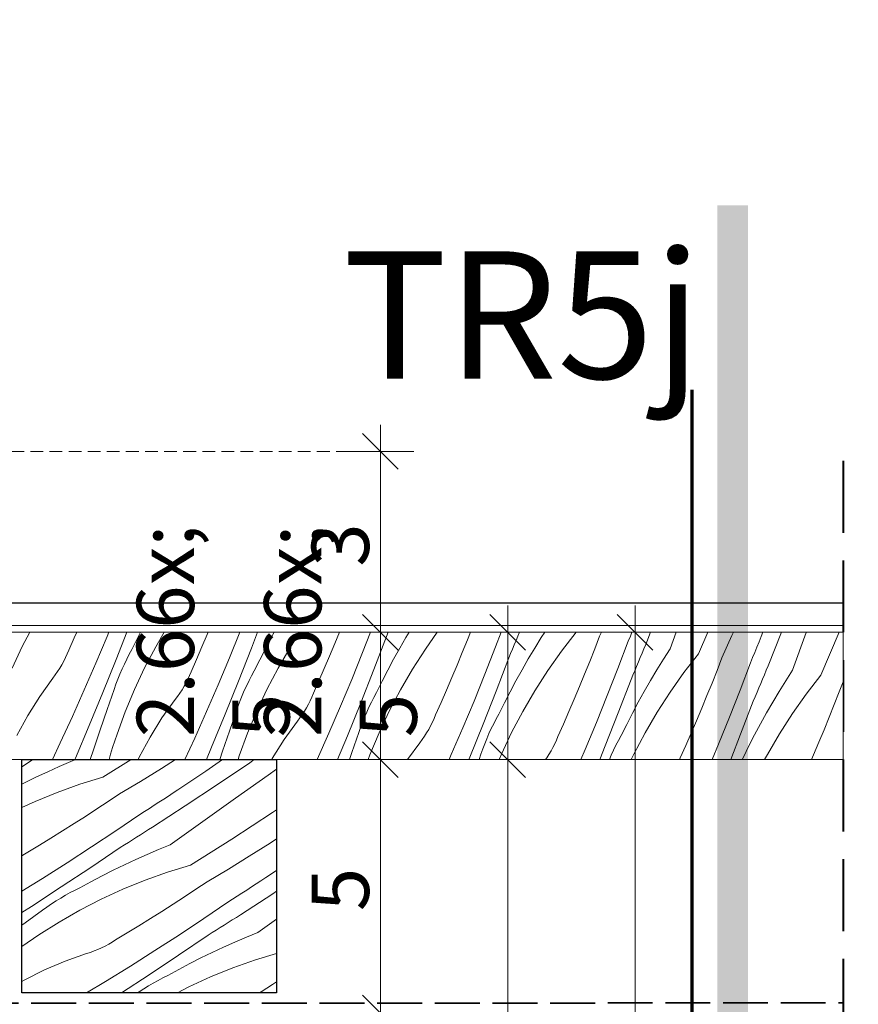
# Model space of a CAD drawing. Units: millimetres. Extents: x -1184 to 1304, y -422 to 3214.
# Drawn here: x 884 to 1048, y 83 to 276 of the extents above; entities that cross this region are included whole.
import ezdxf

# ---------------------------------------------------------------- set-up
doc = ezdxf.new("R2010")
doc.units = ezdxf.units.MM
doc.header["$MEASUREMENT"] = 0
for name, pattern in [('szag', [11.319445, 8.819445, -2.5]), ('Takart vonal', [19.561111, 14.111111, -5.45]), ('Takart vonal_02', [3.75, 2.5, -1.25]), ('Wipeout_Contour', [1000, 0, -1000])]:
    doc.linetypes.add(name, pattern=pattern)
for name, color, linetype, lineweight in [('0_Toll_száma__1', 7, 'Continuous', 5), ('0_Toll_száma__10', 7, 'Continuous', 70), ('0_Toll_száma__101', 253, 'Continuous', 5), ('0_Toll_száma__2', 7, 'Continuous', 13), ('0_Toll_száma__4', 7, 'Continuous', 20), ('0_Toll_száma__6', 7, 'Continuous', 30), ('0_Toll_száma__7', 7, 'Continuous', 35), ('0_Toll_száma__8', 7, 'Continuous', 40)]:
    doc.layers.add(name, color=color, linetype=linetype, lineweight=lineweight)
doc.layers.add('0_Toll_száma__21', color=7, linetype='Continuous', lineweight=5, true_color=0x3a3a3a)
doc.styles.add('ELKÉSZÜLT_STÍLUS_1', font='txt')
doc.styles.add('ELKÉSZÜLT_STÍLUS_2', font='txt')
doc.linetypes.add('Cikk-cakk', pattern='A,0,[1,GLU_ZWC_VB_ÁF GLU tetősíkablak fémlemez héjazatú vasbeton trapézfödémben1.Shx,S=0.047619,R=0,X=0,Y=-0.0015],-6,0', length=6)
doc.dimstyles.new('ELKÉSZÜLT_STÍLUS__4', dxfattribs={"dimtxt": 11.25, "dimasz": 6.65, "dimexe": 0.18, "dimexo": 0, "dimgap": 0.09, "dimtad": 1, "dimlfac": 0.001, "dimzin": 0, "dimdsep": 46, "dimtxsty": 'ELKÉSZÜLT_STÍLUS_1', "dimblk": 'ARROWHEAD_6', "dimblk1": 'ARROWHEAD_6', "dimblk2": 'ARROWHEAD_6', "dimcen": 0.09, "dimclrd": 7, "dimclre": 7, "dimclrt": 7, "dimadec": 0, "dimazin": 0, "dimtfac": 1, "dimtdec": 4, "dimtmove": 0, "dimatfit": 3, "dimfxl": 1, "dimtolj": 1, "dimtzin": 0, "dimarcsym": 0})
doc.dimstyles.new('ELKÉSZÜLT_STÍLUS__9', dxfattribs={"dimtxt": 8, "dimasz": 6.65, "dimexe": 0.18, "dimexo": 0, "dimgap": 0.09, "dimtad": 1, "dimlfac": 0.001, "dimzin": 0, "dimdsep": 46, "dimtxsty": 'ELKÉSZÜLT_STÍLUS_2', "dimblk": 'ARROWHEAD_6', "dimblk1": 'ARROWHEAD_6', "dimblk2": 'ARROWHEAD_6', "dimcen": 0.09, "dimclrd": 7, "dimclre": 7, "dimclrt": 7, "dimadec": 0, "dimazin": 0, "dimtfac": 1, "dimtdec": 4, "dimtmove": 2, "dimatfit": 3, "dimfxl": 1, "dimtolj": 1, "dimtzin": 0, "dimarcsym": 0})

# ---------------------------------------------------------------- blocks, each defined once
blk = doc.blocks.new('*X116')
at = {"layer": '0_Toll_száma__21', "linetype": 'Continuous'}
for p, q in [((885.53, 155.62), (884.07, 152.85)), ((894.27, 154.53), (894.74, 155.62)), ((898.51, 149.54), (900.72, 154.82)), ((900.72, 154.82), (901.05, 155.62)), ((902.48, 150.25), (904.59, 155.62)), ((907.27, 155.62), (906.67, 154.45)), ((911.93, 155.62), (910.28, 152.78)), ((919.34, 152.74), (920.39, 155.19)), ((920.39, 155.19), (920.57, 155.62)), ((924.73, 150.58), (926.77, 155.62)), ((929.05, 152.52), (930.24, 155.62)), ((933.55, 155.62), (932.96, 154.57)), ((938.6, 155.62), (936.66, 152.61)), ((945.44, 153.41), (946.34, 155.62)), ((950.89, 151.65), (952.44, 155.62)), ((953.06, 148.28), (955.56, 154.81)), ((955.56, 154.81), (955.9, 155.62)), ((960, 155.62), (959.39, 154.61)), ((965.55, 155.62), (963.22, 152.33)), ((971.46, 154.12), (972.05, 155.62)), ((976.99, 152.74), (978.07, 155.62)), ((981.03, 154.02), (981.39, 154.89)), ((981.39, 154.89), (981.69, 155.62)), ((986.64, 155.62), (985.96, 154.57)), ((992.82, 155.62), (989.96, 151.94)), ((996.45, 152.36), (997.41, 154.85)), ((997.41, 154.85), (997.76, 155.62)), ((1003.02, 153.86), (1003.45, 154.88)), ((1003.45, 154.88), (1003.75, 155.62)), ((1006.47, 153.25), (1007.43, 155.62)), ((1011.3, 152.4), (1012.45, 155.62)), ((1016.86, 151.42), (1018.65, 155.62)), ((1021.43, 150.61), (1023.41, 155.02)), ((1023.41, 155.02), (1023.68, 155.62)), ((1028.72, 153.73), (1029.14, 154.76)), ((1029.14, 154.76), (1029.48, 155.62)), ((1030.49, 149.02), (1033.16, 155.62)), ((1035.32, 148.17), (1037.96, 155.58)), ((1037.96, 155.58), (1037.97, 155.62)), ((1040.88, 147.19), (1044.46, 155.62)), ((884.07, 152.85), (882.07, 148.59)), ((893.18, 152.09), (894.27, 154.53)), ((906.67, 154.45), (905.59, 152.25)), ((932.96, 154.57), (931.81, 152.4)), ((944.41, 150.96), (945.44, 153.41)), ((959.39, 154.61), (958.17, 152.48)), ((970.46, 151.64), (971.46, 154.12)), ((980.3, 152.3), (980.66, 153.16)), ((980.66, 153.16), (981.03, 154.02)), ((985.96, 154.57), (984.67, 152.48)), ((1001, 148.51), (1003.02, 153.86)), ((1006.12, 152.38), (1006.47, 153.25)), ((1028.31, 152.71), (1028.72, 153.73)), ((892.55, 150.65), (892.88, 151.37)), ((892.88, 151.37), (893.18, 152.09)), ((904.58, 150.35), (905.07, 151.31)), ((905.07, 151.31), (905.59, 152.25)), ((910.28, 152.78), (908.09, 148.62)), ((918.28, 150.3), (919.34, 152.74)), ((926.5, 146.02), (929.05, 152.52)), ((931.81, 152.4), (930.69, 150.22)), ((936.66, 152.61), (934.29, 148.55)), ((943.36, 148.51), (944.41, 150.96)), ((948.75, 146.35), (950.89, 151.65)), ((958.17, 152.48), (956.98, 150.34)), ((963.22, 152.33), (960.68, 148.38)), ((969.45, 149.18), (970.46, 151.64)), ((974.91, 147.42), (976.99, 152.74)), ((979.57, 150.57), (979.94, 151.44)), ((979.94, 151.44), (980.3, 152.3)), ((984.67, 152.48), (983.41, 150.38)), ((989.96, 151.94), (987.24, 148.1)), ((995.47, 149.88), (996.45, 152.36)), ((1005.4, 150.66), (1005.76, 151.52)), ((1005.76, 151.52), (1006.12, 152.38)), ((1011.3, 152.4), (1009.97, 150.34)), ((1016.86, 151.42), (1013.97, 147.71)), ((1027.46, 150.65), (1027.88, 151.68)), ((1027.88, 151.68), (1028.31, 152.71)), ((891.42, 148.57), (891.82, 149.25)), ((891.82, 149.25), (892.2, 149.94)), ((892.2, 149.94), (892.55, 150.65)), ((896.24, 144.3), (898.51, 149.54)), ((899.88, 143.77), (902.48, 150.25)), ((903.65, 148.41), (904.1, 149.38)), ((904.1, 149.38), (904.58, 150.35)), ((917.2, 147.86), (918.28, 150.3)), ((922.53, 145.31), (924.73, 150.58)), ((930.69, 150.22), (929.6, 148.02)), ((956.98, 150.34), (955.82, 148.17)), ((968.42, 146.72), (969.45, 149.18)), ((977.08, 144.05), (979.57, 150.57)), ((983.41, 150.38), (982.18, 148.25)), ((994.48, 147.41), (995.47, 149.88)), ((1004.32, 148.07), (1004.68, 148.93)), ((1004.68, 148.93), (1005.04, 149.79)), ((1005.04, 149.79), (1005.4, 150.66)), ((1009.97, 150.34), (1008.68, 148.25)), ((1020.47, 148.13), (1021.43, 150.61)), ((1025.02, 144.28), (1027.04, 149.63)), ((1027.04, 149.63), (1027.46, 150.65)), ((1030.13, 148.15), (1030.49, 149.02)), ((890.07, 146.62), (890.54, 147.25)), ((890.54, 147.25), (890.99, 147.9)), ((890.99, 147.9), (891.42, 148.57)), ((902.82, 146.42), (903.22, 147.42)), ((903.22, 147.42), (903.65, 148.41)), ((908.09, 148.62), (906.09, 144.36)), ((916.57, 146.42), (916.89, 147.13)), ((916.89, 147.13), (917.2, 147.86)), ((928.59, 146.12), (929.09, 147.07)), ((929.09, 147.07), (929.6, 148.02)), ((934.29, 148.55), (932.1, 144.38)), ((942.29, 146.07), (943.36, 148.51)), ((950.51, 141.79), (953.06, 148.28)), ((955.82, 148.17), (954.7, 145.99)), ((960.68, 148.38), (958.31, 144.32)), ((972.76, 142.12), (974.91, 147.42)), ((982.18, 148.25), (980.99, 146.1)), ((987.24, 148.1), (984.69, 144.15)), ((993.47, 144.95), (994.48, 147.41)), ((998.92, 143.19), (1001, 148.51)), ((1003.59, 146.34), (1003.95, 147.2)), ((1003.95, 147.2), (1004.32, 148.07)), ((1008.68, 148.25), (1007.42, 146.14)), ((1013.97, 147.71), (1011.25, 143.87)), ((1019.49, 145.65), (1020.47, 148.13)), ((1029.41, 146.42), (1029.77, 147.29)), ((1029.77, 147.29), (1030.13, 148.15)), ((1035.32, 148.17), (1033.99, 146.1)), ((1040.88, 147.19), (1037.99, 143.47)), ((887.48, 143.02), (890.07, 146.62)), ((902.08, 144.4), (902.44, 145.42)), ((902.44, 145.42), (902.82, 146.42)), ((915.83, 145.02), (916.21, 145.71)), ((916.21, 145.71), (916.57, 146.42)), ((920.26, 140.06), (922.53, 145.31)), ((923.89, 139.54), (926.5, 146.02)), ((927.66, 144.18), (928.12, 145.15)), ((928.12, 145.15), (928.59, 146.12)), ((941.21, 143.63), (942.29, 146.07)), ((946.54, 141.08), (948.75, 146.35)), ((954.7, 145.99), (953.62, 143.78)), ((967.37, 144.28), (968.42, 146.72)), ((980.99, 146.1), (979.84, 143.94)), ((1001.09, 139.82), (1003.59, 146.34)), ((1007.42, 146.14), (1006.19, 144.02)), ((1018.49, 143.18), (1019.49, 145.65)), ((1028.69, 144.7), (1029.05, 145.56)), ((1029.05, 145.56), (1029.41, 146.42)), ((1033.99, 146.1), (1032.69, 144.02)), ((1044.48, 143.9), (1045.25, 145.89)), ((893.91, 139.08), (896.24, 144.3)), ((897.22, 137.31), (899.88, 143.77)), ((900.73, 140.44), (902.08, 144.4)), ((906.09, 144.36), (904.27, 140.02)), ((914.56, 143.02), (915.01, 143.67)), ((915.01, 143.67), (915.43, 144.34)), ((915.43, 144.34), (915.83, 145.02)), ((926.83, 142.19), (927.24, 143.19)), ((927.24, 143.19), (927.66, 144.18)), ((932.1, 144.38), (930.1, 140.13)), ((940.91, 142.9), (941.21, 143.63)), ((953.1, 142.84), (953.62, 143.78)), ((958.31, 144.32), (956.12, 140.15)), ((966.31, 141.83), (967.37, 144.28)), ((974.53, 137.55), (977.08, 144.05)), ((979.84, 143.94), (978.72, 141.75)), ((984.69, 144.15), (982.32, 140.08)), ((992.43, 142.49), (993.47, 144.95)), ((996.78, 137.89), (998.92, 143.19)), ((1006.19, 144.02), (1005, 141.87)), ((1011.25, 143.87), (1008.7, 139.92)), ((1017.48, 140.72), (1018.49, 143.18)), ((1022.93, 138.96), (1025.02, 144.28)), ((1027.97, 142.97), (1028.33, 143.83)), ((1028.33, 143.83), (1028.69, 144.7)), ((1032.69, 144.02), (1031.43, 141.91)), ((1037.99, 143.47), (1035.27, 139.64)), ((1043.5, 141.42), (1044.48, 143.9)), ((885.12, 139.26), (887.48, 143.02)), ((911.49, 138.79), (914.09, 142.39)), ((914.09, 142.39), (914.56, 143.02)), ((926.09, 140.17), (926.45, 141.18)), ((926.45, 141.18), (926.83, 142.19)), ((939.85, 140.78), (940.23, 141.48)), ((940.23, 141.48), (940.58, 142.18)), ((940.58, 142.18), (940.91, 142.9)), ((947.91, 135.31), (950.51, 141.79)), ((952.13, 140.92), (952.6, 141.89)), ((952.6, 141.89), (953.1, 142.84)), ((965.22, 139.4), (966.31, 141.83)), ((970.56, 136.85), (972.76, 142.12)), ((978.72, 141.75), (977.63, 139.55)), ((991.39, 140.04), (992.43, 142.49)), ((1005, 141.87), (1003.85, 139.71)), ((1025.11, 135.59), (1027.6, 142.11)), ((1027.6, 142.11), (1027.97, 142.97)), ((1031.43, 141.91), (1030.21, 139.79)), ((1042.51, 138.95), (1043.5, 141.42)), ((883.02, 135.36), (885.12, 139.26)), ((899.38, 136.49), (900.73, 140.44)), ((904.27, 140.02), (902.66, 135.6)), ((917.93, 134.85), (920.26, 140.06)), ((921.24, 133.08), (923.89, 139.54)), ((924.75, 136.21), (926.09, 140.17)), ((930.1, 140.13), (928.29, 135.79)), ((938.57, 138.79), (939.02, 139.44)), ((939.02, 139.44), (939.45, 140.1)), ((939.45, 140.1), (939.85, 140.78)), ((944.27, 135.83), (946.54, 141.08)), ((951.25, 138.96), (951.68, 139.94)), ((951.68, 139.94), (952.13, 140.92)), ((956.12, 140.15), (954.11, 135.9)), ((964.92, 138.67), (965.22, 139.4)), ((977.11, 138.61), (977.63, 139.55)), ((982.32, 140.08), (980.13, 135.92)), ((990.32, 137.6), (991.39, 140.04)), ((998.54, 133.32), (1001.09, 139.82)), ((1003.85, 139.71), (1002.73, 137.52)), ((1008.7, 139.92), (1006.33, 135.85)), ((1016.45, 138.26), (1017.48, 140.72)), ((1030.21, 139.79), (1029.02, 137.64)), ((1035.27, 139.64), (1032.72, 135.68)), ((891.52, 133.89), (893.91, 139.08)), ((894.51, 130.88), (897.22, 137.31)), ((909.14, 135.03), (911.49, 138.79)), ((935.51, 134.56), (938.1, 138.16)), ((938.1, 138.16), (938.57, 138.79)), ((950.46, 136.95), (950.85, 137.96)), ((950.85, 137.96), (951.25, 138.96)), ((964.24, 137.25), (964.59, 137.95)), ((964.59, 137.95), (964.92, 138.67)), ((971.92, 131.07), (974.53, 137.55)), ((976.14, 136.69), (976.62, 137.66)), ((976.62, 137.66), (977.11, 138.61)), ((989.24, 135.17), (990.32, 137.6)), ((994.57, 132.62), (996.78, 137.89)), ((1002.73, 137.52), (1001.65, 135.32)), ((1015.4, 135.81), (1016.45, 138.26)), ((1020.79, 133.66), (1022.93, 138.96)), ((1029.02, 137.64), (1027.86, 135.47)), ((1041.49, 136.49), (1042.51, 138.95)), ((898.02, 132.54), (899.38, 136.49)), ((902.22, 134.3), (902.66, 135.6)), ((923.4, 132.26), (924.75, 136.21)), ((928.29, 135.79), (926.67, 131.37)), ((941.94, 130.61), (944.27, 135.83)), ((948.76, 131.98), (950.11, 135.94)), ((950.11, 135.94), (950.46, 136.95)), ((954.11, 135.9), (952.3, 131.56)), ((963.03, 135.21), (963.46, 135.87)), ((963.46, 135.87), (963.86, 136.55)), ((963.86, 136.55), (964.24, 137.25)), ((968.29, 131.6), (970.56, 136.85)), ((975.26, 134.72), (975.69, 135.71)), ((975.69, 135.71), (976.14, 136.69)), ((980.13, 135.92), (978.13, 131.66)), ((1006.33, 135.85), (1004.14, 131.69)), ((1014.34, 133.37), (1015.4, 135.81)), ((1023.15, 130.62), (1025.11, 135.59)), ((1027.86, 135.47), (1026.74, 133.29)), ((1032.72, 135.68), (1030.35, 131.62)), ((1040.46, 134.03), (1041.49, 136.49)), ((889.97, 130.62), (891.52, 133.89)), ((901.8, 132.99), (902.22, 134.3)), ((907.03, 131.12), (909.14, 135.03)), ((915.98, 130.62), (917.93, 134.85)), ((933.15, 130.8), (935.51, 134.56)), ((945.98, 130.62), (947.91, 135.31)), ((959.73, 130.62), (962.11, 133.92)), ((962.11, 133.92), (962.59, 134.56)), ((962.59, 134.56), (963.03, 135.21)), ((974.48, 132.72), (974.86, 133.73)), ((974.86, 133.73), (975.26, 134.72)), ((988.25, 133.01), (988.61, 133.72)), ((988.61, 133.72), (988.94, 134.44)), ((988.94, 134.44), (989.24, 135.17)), ((1000.63, 133.42), (1001.13, 134.38)), ((1001.13, 134.38), (1001.65, 135.32)), ((1019.52, 130.62), (1020.79, 133.66)), ((1039.41, 131.58), (1040.46, 134.03)), ((897.36, 130.62), (898.02, 132.54)), ((901.09, 130.62), (901.4, 131.68)), ((901.4, 131.68), (901.8, 132.99)), ((920.2, 130.62), (921.24, 133.08)), ((922.83, 130.62), (923.4, 132.26)), ((948.3, 130.62), (948.76, 131.98)), ((952.3, 131.56), (951.96, 130.62)), ((967.85, 130.62), (968.29, 131.6)), ((973.75, 130.62), (974.12, 131.71)), ((974.12, 131.71), (974.48, 132.72)), ((978.13, 131.66), (977.69, 130.62)), ((987.05, 130.98), (987.47, 131.64)), ((987.47, 131.64), (987.88, 132.32)), ((987.88, 132.32), (988.25, 133.01)), ((993.7, 130.62), (994.57, 132.62)), ((997.45, 130.62), (998.54, 133.32)), ((999.71, 131.48), (1000.16, 132.46)), ((1000.16, 132.46), (1000.63, 133.42)), ((1004.14, 131.69), (1003.64, 130.62)), ((1013.25, 130.94), (1014.34, 133.37)), ((1026.74, 133.29), (1025.66, 131.09)), ((1030.35, 131.62), (1029.82, 130.62)), ((1039, 130.62), (1039.41, 131.58)), ((894.4, 130.62), (894.51, 130.88)), ((906.8, 130.62), (907.03, 131.12)), ((926.42, 130.62), (926.67, 131.37)), ((933.05, 130.62), (933.15, 130.8)), ((971.73, 130.62), (971.92, 131.07)), ((986.8, 130.62), (987.05, 130.98)), ((999.33, 130.62), (999.71, 131.48)), ((1013.12, 130.62), (1013.25, 130.94)), ((1025.4, 130.62), (1025.66, 131.09))]:
    blk.add_line(p, q, dxfattribs=at)
blk = doc.blocks.new('Kitöltés_32_1', base_point=(0, 0))
at = {"color": 254, "linetype": 'Wipeout_Contour', "lineweight": 0, "ltscale": 3785.200468}
blk.add_wipeout([(1045.25, 155.62), (1045.25, 130.62), (825.09, 130.62), (825.09, 155.62)], dxfattribs=at)
at = {"layer": '0_Toll_száma__21', "color": 7, "linetype": 'Continuous', "lineweight": 20}
for p, q in [((825.09, 155.62), (1045.25, 155.62)), ((1045.25, 155.62), (1045.25, 130.62)), ((1045.25, 130.62), (825.09, 130.62))]:
    blk.add_line(p, q, dxfattribs=at)
at = {"layer": '0_Toll_száma__21', "linetype": 'Continuous'}
blk.add_blockref('*X116', (0, 0), dxfattribs=at)
blk = doc.blocks.new('*X132')
at = {"layer": '0_Toll_száma__21', "linetype": 'Continuous'}
for p, q in [((883.99, 129.2), (886.07, 130.6)), ((886.07, 130.6), (886.09, 130.62)), ((893.59, 130.21), (891.33, 129.25)), ((894.58, 130.62), (893.59, 130.21)), ((899.85, 127.15), (905.42, 130.62)), ((911.4, 128.86), (914.16, 130.62)), ((920.11, 128.35), (923.4, 130.62)), ((922.4, 125.73), (928.72, 130.01)), ((928.72, 130.01), (929.59, 130.62)), ((889.09, 128.24), (886.87, 127.21)), ((891.33, 129.25), (889.09, 128.24)), ((907.28, 126.34), (911.4, 128.86)), ((914.61, 124.67), (920.11, 128.35)), ((932.34, 127.57), (933.99, 128.74)), ((884.66, 126.13), (883.99, 125.79)), ((886.87, 127.21), (884.66, 126.13)), ((895.36, 125.76), (890.93, 124.18)), ((899.85, 127.15), (895.36, 125.76)), ((903.13, 123.87), (907.28, 126.34)), ((916.04, 121.51), (922.4, 125.73)), ((925.93, 123.01), (932.34, 127.57)), ((890.93, 124.18), (886.57, 122.41)), ((900.92, 122.39), (903.13, 123.87)), ((912.76, 123.45), (913.69, 124.06)), ((913.69, 124.06), (914.61, 124.67)), ((886.57, 122.41), (883.99, 121.22)), ((898.69, 120.92), (900.92, 122.39)), ((909.96, 121.64), (910.9, 122.24)), ((910.9, 122.24), (911.83, 122.84)), ((911.83, 122.84), (912.76, 123.45)), ((919.52, 118.45), (925.93, 123.01)), ((896.46, 119.46), (898.69, 120.92)), ((907.15, 119.84), (908.09, 120.44)), ((908.09, 120.44), (909.03, 121.04)), ((909.03, 121.04), (909.96, 121.64)), ((909.63, 117.37), (916.04, 121.51)), ((925.21, 114.97), (933.2, 120.22)), ((933.2, 120.22), (933.99, 120.76)), ((891.96, 116.61), (894.22, 118.03)), ((894.22, 118.03), (896.46, 119.46)), ((902.43, 116.62), (907.15, 119.84)), ((913.1, 113.9), (919.52, 118.45)), ((889.7, 115.2), (891.96, 116.61)), ((897.67, 113.46), (902.43, 116.62)), ((907.27, 115.86), (908.06, 116.36)), ((908.06, 116.36), (908.84, 116.86)), ((908.84, 116.86), (909.63, 117.37)), ((887.43, 113.81), (889.7, 115.2)), ((904.1, 113.86), (904.89, 114.36)), ((904.89, 114.36), (905.68, 114.86)), ((905.68, 114.86), (906.48, 115.36)), ((906.48, 115.36), (907.27, 115.86)), ((917.09, 109.91), (925.21, 114.97)), ((928.64, 111.62), (932.72, 114.21)), ((932.72, 114.21), (933.99, 115.05)), ((884.48, 112.02), (885.14, 112.44)), ((885.14, 112.44), (887.43, 113.81)), ((892.88, 110.35), (897.67, 113.46)), ((897.52, 109.45), (903.31, 113.36)), ((903.31, 113.36), (904.1, 113.86)), ((910.83, 112.97), (908.57, 112)), ((913.1, 113.9), (910.83, 112.97)), ((883.99, 111.73), (884.48, 112.02)), ((888.05, 107.29), (892.88, 110.35)), ((906.33, 111), (904.11, 109.96)), ((908.57, 112), (906.33, 111)), ((924.52, 109.09), (928.64, 111.62)), ((891.7, 105.59), (897.52, 109.45)), ((901.9, 108.89), (899.72, 107.78)), ((904.11, 109.96), (901.9, 108.89)), ((912.6, 108.52), (908.17, 106.94)), ((917.09, 109.91), (912.6, 108.52)), ((920.37, 106.63), (924.52, 109.09)), ((931.86, 107.43), (933.99, 108.85)), ((883.99, 104.8), (888.05, 107.29)), ((897.55, 106.63), (895.39, 105.45)), ((899.72, 107.78), (897.55, 106.63)), ((908.17, 106.94), (903.81, 105.16)), ((918.16, 105.14), (920.37, 106.63)), ((930, 106.21), (930.93, 106.82)), ((930.93, 106.82), (931.86, 107.43)), ((885.85, 101.78), (891.7, 105.59)), ((892.53, 103.96), (893.47, 104.48)), ((893.47, 104.48), (894.43, 104.97)), ((894.43, 104.97), (895.39, 105.45)), ((903.81, 105.16), (899.54, 103.2)), ((915.94, 103.68), (918.16, 105.14)), ((927.2, 104.39), (928.14, 105)), ((928.14, 105), (929.07, 105.6)), ((929.07, 105.6), (930, 106.21)), ((933.28, 104.27), (933.99, 104.74)), ((889.78, 102.27), (890.69, 102.85)), ((890.69, 102.85), (891.6, 103.42)), ((891.6, 103.42), (892.53, 103.96)), ((899.54, 103.2), (895.36, 101.04)), ((913.7, 102.22), (915.94, 103.68)), ((919.68, 99.38), (924.4, 102.6)), ((924.4, 102.6), (925.33, 103.2)), ((925.33, 103.2), (926.27, 103.8)), ((926.27, 103.8), (927.2, 104.39)), ((926.88, 100.12), (933.28, 104.27)), ((883.99, 100.58), (885.85, 101.78)), ((884.65, 98.57), (888.02, 101.04)), ((888.02, 101.04), (888.89, 101.66)), ((888.89, 101.66), (889.78, 102.27)), ((895.36, 101.04), (891.28, 98.7)), ((909.21, 99.37), (911.46, 100.79)), ((911.46, 100.79), (913.7, 102.22)), ((891.28, 98.7), (887.3, 96.19)), ((906.94, 97.96), (909.21, 99.37)), ((914.92, 96.21), (919.68, 99.38)), ((924.51, 98.61), (925.3, 99.12)), ((925.3, 99.12), (926.09, 99.62)), ((926.09, 99.62), (926.88, 100.12)), ((930.34, 96.66), (933.99, 99.24)), ((883.99, 98.09), (884.65, 98.57)), ((904.67, 96.57), (906.94, 97.96)), ((921.34, 96.62), (922.13, 97.11)), ((922.13, 97.11), (922.93, 97.61)), ((922.93, 97.61), (923.72, 98.11)), ((923.72, 98.11), (924.51, 98.61)), ((887.3, 96.19), (883.99, 93.88)), ((901.04, 94.38), (901.72, 94.78)), ((901.72, 94.78), (902.39, 95.2)), ((902.39, 95.2), (904.67, 96.57)), ((910.12, 93.1), (914.92, 96.21)), ((914.76, 92.21), (920.55, 96.12)), ((920.55, 96.12), (921.34, 96.62)), ((928.07, 95.73), (925.81, 94.76)), ((930.34, 96.66), (928.07, 95.73)), ((897.45, 92.75), (898.19, 93.02)), ((898.19, 93.02), (898.92, 93.32)), ((898.92, 93.32), (899.64, 93.65)), ((899.64, 93.65), (900.34, 94)), ((900.34, 94), (901.04, 94.38)), ((905.29, 90.05), (910.12, 93.1)), ((923.57, 93.76), (921.35, 92.72)), ((925.81, 94.76), (923.57, 93.76)), ((888.42, 89.31), (892.51, 91.04)), ((892.51, 91.04), (896.7, 92.5)), ((896.7, 92.5), (897.45, 92.75)), ((908.95, 88.35), (914.76, 92.21)), ((919.15, 91.65), (916.96, 90.54)), ((921.35, 92.72), (919.15, 91.65)), ((929.84, 91.28), (925.41, 89.7)), ((933.99, 92.56), (929.84, 91.28)), ((884.46, 87.32), (888.42, 89.31)), ((900.42, 87.06), (905.29, 90.05)), ((914.79, 89.39), (912.64, 88.21)), ((916.96, 90.54), (914.79, 89.39)), ((925.41, 89.7), (921.05, 87.92)), ((883.99, 87.04), (884.46, 87.32)), ((896.66, 84.8), (900.42, 87.06)), ((903.51, 84.8), (908.95, 88.35)), ((909.77, 86.72), (910.72, 87.23)), ((910.72, 87.23), (911.67, 87.73)), ((911.67, 87.73), (912.64, 88.21)), ((921.05, 87.92), (916.78, 85.95)), ((907.02, 85.03), (907.93, 85.61)), ((907.93, 85.61), (908.84, 86.17)), ((908.84, 86.17), (909.77, 86.72)), ((916.78, 85.95), (914.55, 84.8)), ((930.94, 84.98), (933.18, 86.43)), ((933.18, 86.43), (933.99, 86.97)), ((906.7, 84.8), (907.02, 85.03)), ((930.67, 84.8), (930.94, 84.98))]:
    blk.add_line(p, q, dxfattribs=at)
blk = doc.blocks.new('Kitöltés_40_1', base_point=(0, 0))
at = {"color": 254, "linetype": 'Wipeout_Contour', "lineweight": 0, "ltscale": 3662.551465}
blk.add_wipeout([(933.99, 84.8), (883.99, 84.8), (883.99, 130.62), (933.99, 130.62)], dxfattribs=at)
at = {"layer": '0_Toll_száma__21', "color": 7, "linetype": 'Continuous', "lineweight": 30}
for p, q in [((883.99, 130.62), (933.99, 130.62)), ((883.99, 84.8), (883.99, 130.62)), ((933.99, 130.62), (933.99, 84.8)), ((933.99, 84.8), (883.99, 84.8))]:
    blk.add_line(p, q, dxfattribs=at)
at = {"layer": '0_Toll_száma__21', "linetype": 'Continuous'}
blk.add_blockref('*X132', (0, 0), dxfattribs=at)
blk = doc.blocks.new('*D139')
at = {"layer": '0_Toll_száma__1', "linetype": 'Continuous'}
for p, q in [((890.65, 720.46), (883.13, 731.21)), ((886.89, 725.83), (891.19, 728.84)), ((441.93, 414.36), (886.89, 725.83)), ((445.69, 408.99), (438.17, 419.74)), ((65.08, 150.57), (441.93, 414.36))]:
    blk.add_line(p, q, dxfattribs=at)
at = {"layer": '0_Toll_száma__7', "linetype": 'Continuous'}
for p, q in [((886.03, 720.96), (887.75, 730.71)), ((442.79, 419.24), (441.07, 409.49))]:
    blk.add_line(p, q, dxfattribs=at)
at = {"layer": '0_Toll_száma__1', "insert": (815.77, 677.8), "char_height": 8, "attachment_point": 7, "rotation": 34.9917, "style": 'ELKÉSZÜLT_STÍLUS_2'}
blk.add_mtext('\\A1;{\\fVerdana|b1|i0|c238|p38;54\\fVerdana|b1|i0|c238|p38;\\A1{\\H.66x;\\S3^  ;}}', dxfattribs=at)
blk = doc.blocks.new('ARROWHEAD_6')
at = {"color": 0, "linetype": 'Continuous', "lineweight": 0}
for p, q in [((-0.5, -0.5), (0.5, 0.5)), ((0, 0), (-1, 0))]:
    blk.add_line(p, q, dxfattribs=at)
blk = doc.blocks.new('*D140')
at = {"layer": '0_Toll_száma__2', "linetype": 'Continuous'}
for p, q in [((-146.53, -136.87), (-232.43, -14.11)), ((-141.15, -133.11), (-151.9, -140.63)), ((-23.3, -312.96), (-146.53, -136.87)), ((-17.93, -309.2), (-28.68, -316.73)), ((-20.29, -317.27), (-23.3, -312.96))]:
    blk.add_line(p, q, dxfattribs=at)
at = {"layer": '0_Toll_száma__7', "linetype": 'Continuous'}
for p, q in [((-151.4, -136.01), (-141.65, -137.73)), ((-28.18, -312.1), (-18.43, -313.82))]:
    blk.add_line(p, q, dxfattribs=at)
at = {"layer": '0_Toll_száma__1', "insert": (-90.65, -213.07), "char_height": 11.25, "attachment_point": 7, "rotation": 304.9833, "style": 'ELKÉSZÜLT_STÍLUS_1'}
blk.add_mtext('\\A1;{\\fVerdana|b0|i0|c238|p38;21\\fVerdana|b0|i0|c238|p38;\\A1{\\H.66x;\\S5^  ;}}', dxfattribs=at)
blk = doc.blocks.new('*D142')
at = {"layer": '0_Toll_száma__2', "linetype": 'Continuous'}
for p, q in [((-289.78, 67.84), (-332.7, 129.18)), ((-284.4, 71.6), (-295.16, 64.08)), ((-232.43, -14.11), (-289.78, 67.84)), ((-227.06, -10.34), (-237.81, -17.87))]:
    blk.add_line(p, q, dxfattribs=at)
at = {"layer": '0_Toll_száma__7', "linetype": 'Continuous'}
for p, q in [((-294.65, 68.7), (-284.91, 66.98)), ((-237.31, -13.25), (-227.56, -14.97))]:
    blk.add_line(p, q, dxfattribs=at)
at = {"layer": '0_Toll_száma__1', "insert": (-264.87, 36.16), "char_height": 11.25, "attachment_point": 7, "rotation": 304.9833, "style": 'ELKÉSZÜLT_STÍLUS_1'}
blk.add_mtext('\\A1;{\\fVerdana|b0|i0|c238|p38;10}', dxfattribs=at)
blk = doc.blocks.new('*D143')
at = {"layer": '0_Toll_száma__2', "linetype": 'Continuous'}
for p, q in [((-332.7, 129.18), (-335.71, 133.48)), ((-327.32, 132.94), (-338.08, 125.41)), ((-289.78, 67.84), (-332.7, 129.18))]:
    blk.add_line(p, q, dxfattribs=at)
at = {"layer": '0_Toll_száma__7', "linetype": 'Continuous'}
for p, q in [((-327.83, 128.32), (-337.57, 130.04)), ((-294.65, 68.7), (-284.91, 66.98))]:
    blk.add_line(p, q, dxfattribs=at)
at = {"layer": '0_Toll_száma__1', "insert": (-314.17, 106.36), "char_height": 11.25, "attachment_point": 7, "rotation": 304.9833, "style": 'ELKÉSZÜLT_STÍLUS_1'}
blk.add_mtext('\\A1;{\\fVerdana|b0|i0|c238|p38;7\\fVerdana|b0|i0|c238|p38;\\A1{\\H.66x;\\S5^  ;}}', dxfattribs=at)
blk = doc.blocks.new('*D144')
at = {"layer": '0_Toll_száma__2', "linetype": 'Continuous'}
for p, q in [((-52.39, -315), (-167.05, -151.14)), ((-47.01, -311.24), (-57.77, -318.76)), ((-43.79, -327.3), (-52.39, -315)), ((-38.41, -323.53), (-49.16, -331.06)), ((-40.78, -331.6), (-43.79, -327.3))]:
    blk.add_line(p, q, dxfattribs=at)
at = {"layer": '0_Toll_száma__7', "linetype": 'Continuous'}
for p, q in [((-57.27, -314.14), (-47.52, -315.86)), ((-48.66, -326.44), (-38.91, -328.16))]:
    blk.add_line(p, q, dxfattribs=at)
at = {"layer": '0_Toll_száma__1', "insert": (-40.06, -328.96), "char_height": 11.25, "attachment_point": 7, "rotation": 304.9833, "style": 'ELKÉSZÜLT_STÍLUS_1'}
blk.add_mtext('\\A1;{\\fVerdana|b0|i0|c238|p38;1\\fVerdana|b0|i0|c238|p38;\\A1{\\H.66x;\\S5^  ;}}', dxfattribs=at)
blk = doc.blocks.new('*D145')
at = {"layer": '0_Toll_száma__2', "linetype": 'Continuous'}
for p, q in [((-167.05, -151.14), (-252.92, -28.44)), ((-161.68, -147.38), (-172.43, -154.9)), ((-52.39, -315), (-167.05, -151.14))]:
    blk.add_line(p, q, dxfattribs=at)
at = {"layer": '0_Toll_száma__7', "linetype": 'Continuous'}
for p, q in [((-171.93, -150.28), (-162.18, -152)), ((-57.27, -314.14), (-47.52, -315.86))]:
    blk.add_line(p, q, dxfattribs=at)
at = {"layer": '0_Toll_száma__1', "insert": (-113.48, -223.77), "char_height": 11.25, "attachment_point": 7, "rotation": 304.9833, "style": 'ELKÉSZÜLT_STÍLUS_1'}
blk.add_mtext('\\A1;{\\fVerdana|b0|i0|c238|p38;20}', dxfattribs=at)
blk = doc.blocks.new('*D146')
at = {"layer": '0_Toll_száma__2', "linetype": 'Continuous'}
for p, q in [((-252.92, -28.44), (-310.25, 53.5)), ((-247.54, -24.68), (-258.29, -32.2)), ((-167.05, -151.14), (-252.92, -28.44))]:
    blk.add_line(p, q, dxfattribs=at)
at = {"layer": '0_Toll_száma__7', "linetype": 'Continuous'}
for p, q in [((-257.79, -27.58), (-248.04, -29.3)), ((-171.93, -150.28), (-162.18, -152))]:
    blk.add_line(p, q, dxfattribs=at)
at = {"layer": '0_Toll_száma__1', "insert": (-213.74, -80.5), "char_height": 11.25, "attachment_point": 7, "rotation": 304.9833, "style": 'ELKÉSZÜLT_STÍLUS_1'}
blk.add_mtext('\\A1;{\\fVerdana|b0|i0|c238|p38;15}', dxfattribs=at)
blk = doc.blocks.new('*D147')
at = {"layer": '0_Toll_száma__2', "linetype": 'Continuous'}
blk.add_line((-252.92, -28.44), (-310.25, 53.5), dxfattribs=at)
at = {"layer": '0_Toll_száma__7', "linetype": 'Continuous'}
for p, q in [((-315.13, 54.36), (-305.38, 52.64)), ((-257.79, -27.58), (-248.04, -29.3))]:
    blk.add_line(p, q, dxfattribs=at)
at = {"layer": '0_Toll_száma__1', "insert": (-285.34, 21.82), "char_height": 11.25, "attachment_point": 7, "rotation": 304.9833, "style": 'ELKÉSZÜLT_STÍLUS_1'}
blk.add_mtext('\\A1;{\\fVerdana|b0|i0|c238|p38;10}', dxfattribs=at)
blk = doc.blocks.new('*D148')
at = {"layer": '0_Toll_száma__2', "linetype": 'Continuous'}
for p, q in [((-310.25, 53.5), (-338.92, 94.46)), ((-304.88, 57.26), (-315.63, 49.73)), ((-252.92, -28.44), (-310.25, 53.5))]:
    blk.add_line(p, q, dxfattribs=at)
at = {"layer": '0_Toll_száma__7', "linetype": 'Continuous'}
for p, q in [((-343.8, 95.32), (-334.05, 93.6)), ((-315.13, 54.36), (-305.38, 52.64))]:
    blk.add_line(p, q, dxfattribs=at)
at = {"layer": '0_Toll_száma__1', "insert": (-325.55, 79.27), "char_height": 11.25, "attachment_point": 7, "rotation": 304.9833, "style": 'ELKÉSZÜLT_STÍLUS_1'}
blk.add_mtext('\\A1;{\\fVerdana|b0|i0|c238|p38;5}', dxfattribs=at)
blk = doc.blocks.new('*D151')
at = {"layer": '0_Toll_száma__2', "linetype": 'Continuous'}
for p, q in [((-306.84, 147.27), (-317.59, 139.75)), ((-312.22, 143.51), (-315.23, 147.81)), ((-2.82, -298.63), (-312.22, 143.51)), ((2.56, -294.87), (-8.2, -302.39)), ((0.19, -302.93), (-2.82, -298.63))]:
    blk.add_line(p, q, dxfattribs=at)
at = {"layer": '0_Toll_száma__7', "linetype": 'Continuous'}
for p, q in [((-307.34, 142.65), (-317.09, 144.37)), ((-7.69, -297.77), (2.05, -299.49))]:
    blk.add_line(p, q, dxfattribs=at)
at = {"layer": '0_Toll_száma__1', "insert": (-161.28, -68.26), "char_height": 11.25, "attachment_point": 7, "rotation": 304.9833, "style": 'ELKÉSZÜLT_STÍLUS_1'}
blk.add_mtext('\\A1;{\\fVerdana|b0|i0|c238|p38;54}', dxfattribs=at)
blk = doc.blocks.new('*D168')
at = {"layer": '0_Toll_száma__2', "linetype": 'Continuous'}
for p, q in [((1004.39, 155.62), (1004.39, 160.87)), ((1010.95, 155.62), (997.83, 155.62)), ((1004.39, -384.09), (1004.39, 155.62)), ((1010.95, -384.09), (997.83, -384.09)), ((1004.39, -389.34), (1004.39, -384.09))]:
    blk.add_line(p, q, dxfattribs=at)
at = {"layer": '0_Toll_száma__7', "linetype": 'Continuous'}
for p, q in [((1007.89, 152.12), (1000.89, 159.12)), ((1000.89, -380.59), (1007.89, -387.59))]:
    blk.add_line(p, q, dxfattribs=at)
at = {"layer": '0_Toll_száma__1', "insert": (1002.14, -124.01), "char_height": 11.25, "attachment_point": 7, "rotation": 90, "style": 'ELKÉSZÜLT_STÍLUS_1'}
blk.add_mtext('\\A1;{\\fVerdana|b0|i0|c238|p38;54}', dxfattribs=at)
blk = doc.blocks.new('*D171')
at = {"layer": '0_Toll_száma__2', "linetype": 'Continuous'}
for p, q in [((985.95, 130.62), (972.83, 130.62)), ((979.39, -169.01), (979.39, 130.62)), ((985.95, -169.01), (972.83, -169.01))]:
    blk.add_line(p, q, dxfattribs=at)
at = {"layer": '0_Toll_száma__7', "linetype": 'Continuous'}
for p, q in [((975.89, 134.12), (982.89, 127.12)), ((975.89, -165.51), (982.89, -172.51))]:
    blk.add_line(p, q, dxfattribs=at)
at = {"layer": '0_Toll_száma__1', "insert": (977.14, -28.97), "char_height": 11.25, "attachment_point": 7, "rotation": 90, "style": 'ELKÉSZÜLT_STÍLUS_1'}
blk.add_mtext('\\A1;{\\fVerdana|b0|i0|c238|p38;30}', dxfattribs=at)
blk = doc.blocks.new('*D172')
at = {"layer": '0_Toll_száma__2', "linetype": 'Continuous'}
for p, q in [((979.39, 155.62), (979.39, 160.87)), ((985.95, 155.62), (972.83, 155.62)), ((979.39, 130.62), (979.39, 155.62)), ((985.95, 130.62), (972.83, 130.62))]:
    blk.add_line(p, q, dxfattribs=at)
at = {"layer": '0_Toll_száma__7', "linetype": 'Continuous'}
for p, q in [((982.89, 152.12), (975.89, 159.12)), ((975.89, 134.12), (982.89, 127.12))]:
    blk.add_line(p, q, dxfattribs=at)
at = {"layer": '0_Toll_száma__1', "insert": (977.29, 135.01), "char_height": 11.25, "attachment_point": 7, "rotation": 90, "style": 'ELKÉSZÜLT_STÍLUS_1'}
blk.add_mtext('\\A1;{\\fVerdana|b0|i0|c238|p38;2\\fVerdana|b0|i0|c238|p38;\\A1{\\H.66x;\\S5^  ;}}', dxfattribs=at)
blk = doc.blocks.new('*D177')
at = {"layer": '0_Toll_száma__2', "linetype": 'Continuous'}
for p, q in [((960.95, 80.86), (947.83, 80.86)), ((954.39, -19.03), (954.39, 80.86)), ((960.95, -19.03), (947.83, -19.03))]:
    blk.add_line(p, q, dxfattribs=at)
at = {"layer": '0_Toll_száma__7', "linetype": 'Continuous'}
for p, q in [((950.89, 84.36), (957.89, 77.36)), ((950.89, -15.53), (957.89, -22.53))]:
    blk.add_line(p, q, dxfattribs=at)
at = {"layer": '0_Toll_száma__1', "insert": (952.14, 21.14), "char_height": 11.25, "attachment_point": 7, "rotation": 90, "style": 'ELKÉSZÜLT_STÍLUS_1'}
blk.add_mtext('\\A1;{\\fVerdana|b0|i0|c238|p38;10}', dxfattribs=at)
blk = doc.blocks.new('*D178')
at = {"layer": '0_Toll_száma__2', "linetype": 'Continuous'}
for p, q in [((960.95, 130.62), (947.83, 130.62)), ((954.39, 80.86), (954.39, 130.62)), ((960.95, 80.86), (947.83, 80.86))]:
    blk.add_line(p, q, dxfattribs=at)
at = {"layer": '0_Toll_száma__7', "linetype": 'Continuous'}
for p, q in [((950.89, 134.12), (957.89, 127.12)), ((950.89, 84.36), (957.89, 77.36))]:
    blk.add_line(p, q, dxfattribs=at)
at = {"layer": '0_Toll_száma__1', "insert": (952.14, 100.85), "char_height": 11.25, "attachment_point": 7, "rotation": 90, "style": 'ELKÉSZÜLT_STÍLUS_1'}
blk.add_mtext('\\A1;{\\fVerdana|b0|i0|c238|p38;5}', dxfattribs=at)
blk = doc.blocks.new('*D179')
at = {"layer": '0_Toll_száma__2', "linetype": 'Continuous'}
for p, q in [((954.39, 155.62), (954.39, 191.15)), ((960.95, 155.62), (947.83, 155.62)), ((954.39, 130.62), (954.39, 155.62)), ((960.95, 130.62), (947.83, 130.62))]:
    blk.add_line(p, q, dxfattribs=at)
at = {"layer": '0_Toll_száma__7', "linetype": 'Continuous'}
for p, q in [((950.89, 159.12), (957.89, 152.12)), ((950.89, 134.12), (957.89, 127.12))]:
    blk.add_line(p, q, dxfattribs=at)
at = {"layer": '0_Toll_száma__1', "insert": (952.29, 135.01), "char_height": 11.25, "attachment_point": 7, "rotation": 90, "style": 'ELKÉSZÜLT_STÍLUS_1'}
blk.add_mtext('\\A1;{\\fVerdana|b0|i0|c238|p38;2\\fVerdana|b0|i0|c238|p38;\\A1{\\H.66x;\\S5^  ;}}', dxfattribs=at)
blk = doc.blocks.new('*D180')
at = {"layer": '0_Toll_száma__2', "linetype": 'Continuous'}
for p, q in [((954.39, 191.15), (954.39, 196.4)), ((960.95, 191.15), (947.83, 191.15)), ((954.39, 155.62), (954.39, 191.15))]:
    blk.add_line(p, q, dxfattribs=at)
at = {"layer": '0_Toll_száma__7', "linetype": 'Continuous'}
for p, q in [((957.89, 187.65), (950.89, 194.65)), ((950.89, 159.12), (957.89, 152.12))]:
    blk.add_line(p, q, dxfattribs=at)
at = {"layer": '0_Toll_száma__1', "insert": (952.14, 168.5), "char_height": 11.25, "attachment_point": 7, "rotation": 90, "style": 'ELKÉSZÜLT_STÍLUS_1'}
blk.add_mtext('\\A1;{\\fVerdana|b0|i0|c238|p38;3}', dxfattribs=at)

msp = doc.modelspace()

# ---------------------------------------------------------------- linework, layer by layer
at = {"layer": '0_Toll_száma__101', "linetype": 'Takart vonal_02'}
msp.add_line((788.172, 191.147), (954.392, 191.147), dxfattribs=at)
at = {"layer": '0_Toll_száma__2', "linetype": 'Cikk-cakk', "flags": 128}
msp.add_lwpolyline([(1045.25, 156.975), (823.919, 156.975), (820.81, 158.589), (742.893, 158.589)], dxfattribs=at)
at = {"layer": '0_Toll_száma__4', "linetype": 'Continuous', "flags": 128}
msp.add_lwpolyline([(742.893, 158.589), (820.81, 158.589), (823.919, 156.975), (1045.25, 156.975)], dxfattribs=at)
at = {"layer": '0_Toll_száma__6', "linetype": 'Continuous', "flags": 128}
msp.add_lwpolyline([(788.079, 186.673), (788.079, 172.556, -1), (785.353, 172.556), (785.353, 188.329, -1), (790.99, 188.329), (790.99, 185.936, 0.022364), (791.002, 185.668), (792.933, 164.134, 0.388253), (795.921, 161.402), (1045.306, 161.402)], format="xyb", dxfattribs=at)
at = {"layer": '0_Toll_száma__7', "linetype": 'szag', "flags": 128}
msp.add_lwpolyline([(690.963, 220.568), (690.963, 159.897, 0.449063), (693.649, 157.509), (818.746, 157.591, -0.4142136), (822.749, 153.593), (822.792, 86.744, 0.4141231), (826.794, 82.747), (1045.269, 82.821)], format="xyb", dxfattribs=at)
at = {"layer": '0_Toll_száma__8', "linetype": 'Takart vonal'}
msp.add_line((1045.306, -411.658), (1045.306, 193.2), dxfattribs=at)

# ---------------------------------------------------------------- texts
at = {"layer": '0_Toll_száma__1', "linetype": 'Continuous', "insert": (1017.413, 217.945), "char_height": 25, "attachment_point": 6, "style": 'ELKÉSZÜLT_STÍLUS_2'}
msp.add_mtext('\\A1;{\\fVerdana|b1|i0|c238|p38;TR5j}', dxfattribs=at)

# ---------------------------------------------------------------- dimensions: what is measured, and where the dimension line sits
at = {"linetype": 'Continuous'}
dim = msp.add_linear_dim(base=(954.392, 80.856), p1=(946.711, -19.034), p2=(960.014, 80.856), angle=90, dimstyle='ELKÉSZÜLT_STÍLUS__4', dxfattribs=at)
dim.commit()
dim.dimension.update_dxf_attribs({"geometry": '*D177', "text_midpoint": (946.517, 29.677), "dimtype": 160, "text_rotation": 90})

# ---------------------------------------------------------------- next in the draw order: block references
at = {"layer": '0_Toll_száma__21', "linetype": 'Continuous'}
msp.add_blockref('Kitöltés_32_1', (0, 0), dxfattribs=at)

# ---------------------------------------------------------------- next in the draw order: hatches: boundary and pattern name
at = {"layer": '0_Toll_száma__1', "linetype": 'Continuous'}
msp.add_hatch(color=256, dxfattribs=at).paths.add_polyline_path([(1026.562, 239.457), (1020.562, 239.457), (1020.562, -422.339), (1026.562, -422.339)])

# ---------------------------------------------------------------- next in the draw order: linework, layer by layer
at = {"layer": '0_Toll_száma__10', "linetype": 'Continuous'}
msp.add_line((1015.562, -422.339), (1015.562, 203.229), dxfattribs=at)

# ---------------------------------------------------------------- next in the draw order: block references
at = {"layer": '0_Toll_száma__21', "linetype": 'Continuous'}
msp.add_blockref('Kitöltés_40_1', (0, 0), dxfattribs=at)

# ---------------------------------------------------------------- next in the draw order: dimensions: what is measured, and where the dimension line sits
at = {"linetype": 'Continuous'}
for base, p1, p2, angle, dimstyle, picture, middle, turn in [((886.892, 725.833), (441.929, 414.364), (952.429, 632.207), 34.99165, 'ELKÉSZÜLT_STÍLUS__9', '*D139', (824.921, 689.29), 34.99165), ((1004.392, 155.618), (1045.306, -384.093), (1045.25, 155.618), 90, 'ELKÉSZÜLT_STÍLUS__4', '*D168', (996.517, -115.472), 90), ((954.392, 130.618), (960.014, 80.856), (960.409, 130.618), 90, 'ELKÉSZÜLT_STÍLUS__4', '*D178', (946.517, 105.12), 90), ((979.392, 130.618), (945.671, -169.009), (960.409, 130.618), 90, 'ELKÉSZÜLT_STÍLUS__4', '*D171', (971.517, -20.43), 90)]:
    dim = msp.add_linear_dim(base=base, p1=p1, p2=p2, angle=angle, dimstyle=dimstyle, dxfattribs=at)
    dim.commit()
    dim.dimension.update_dxf_attribs({"geometry": picture, "text_midpoint": middle, "dimtype": 160, "text_rotation": turn})
dim = msp.add_linear_dim(base=(954.392, 191.147), p1=(1045.25, 155.618), p2=(788.172, 191.147), angle=90, text='3', dimstyle='ELKÉSZÜLT_STÍLUS__4', dxfattribs=at)
dim.commit()
dim.dimension.update_dxf_attribs({"geometry": '*D180', "text_midpoint": (946.517, 172.765), "dimtype": 160, "text_rotation": 90})

# ---------------------------------------------------------------- next in the draw order: dimensions: what is measured, and where the dimension line sits
for base, p1, p2, angle, picture, middle, turn in [((-332.701, 129.176), (950.109, 935.482), (885.62, 981.725), 124.98331, '*D143', (-300.533, 96.943), 304.98331), ((-312.218, 143.51), (1152.593, 509.897), (885.62, 981.725), 124.98331, '*D151', (-151.774, -72.034), 304.98331), ((-338.921, 94.461), (912.435, 909.102), (866.774, 938.174), 124.98331, '*D148', (-318.49, 78.999), 304.98331), ((-289.78, 67.841), (851.896, 744.679), (950.109, 935.482), 124.98331, '*D142', (-255.363, 32.393), 304.98331), ((-310.255, 53.496), (943.45, 808.745), (912.435, 909.102), 124.98331, '*D147', (-275.842, 18.054), 304.98331), ((-252.917, -28.441), (1034.686, 689.804), (943.45, 808.745), 124.98331, '*D146', (-204.241, -84.265), 304.98331), ((-167.054, -151.142), (1173.941, 543.156), (1034.686, 689.804), 124.98331, '*D145', (-103.978, -227.544), 304.98331), ((-52.391, -314.999), (1152.593, 509.897), (1173.941, 543.156), 124.98331, '*D144', (-26.422, -338.375), 304.98331), ((-146.527, -136.872), (1152.593, 509.897), (816.906, 537.312), 124.98331, '*D140', (-74.562, -225.978), 304.98331), ((954.3916435, 155.6183907), (960.4092889, 130.6183924), (1045.2504359, 155.6183907), 90, '*D179', (946.5166434, 150.5395606), 90), ((979.3916435, 155.6183907), (960.4092889, 130.6183924), (1045.2504359, 155.6183907), 90, '*D172', (971.5166434, 150.5395606), 90)]:
    dim = msp.add_linear_dim(base=base, p1=p1, p2=p2, angle=angle, dimstyle='ELKÉSZÜLT_STÍLUS__4', dxfattribs=at)
    dim.commit()
    dim.dimension.update_dxf_attribs({"geometry": picture, "text_midpoint": middle, "dimtype": 160, "text_rotation": turn})

doc.saveas('drawing.dxf')
